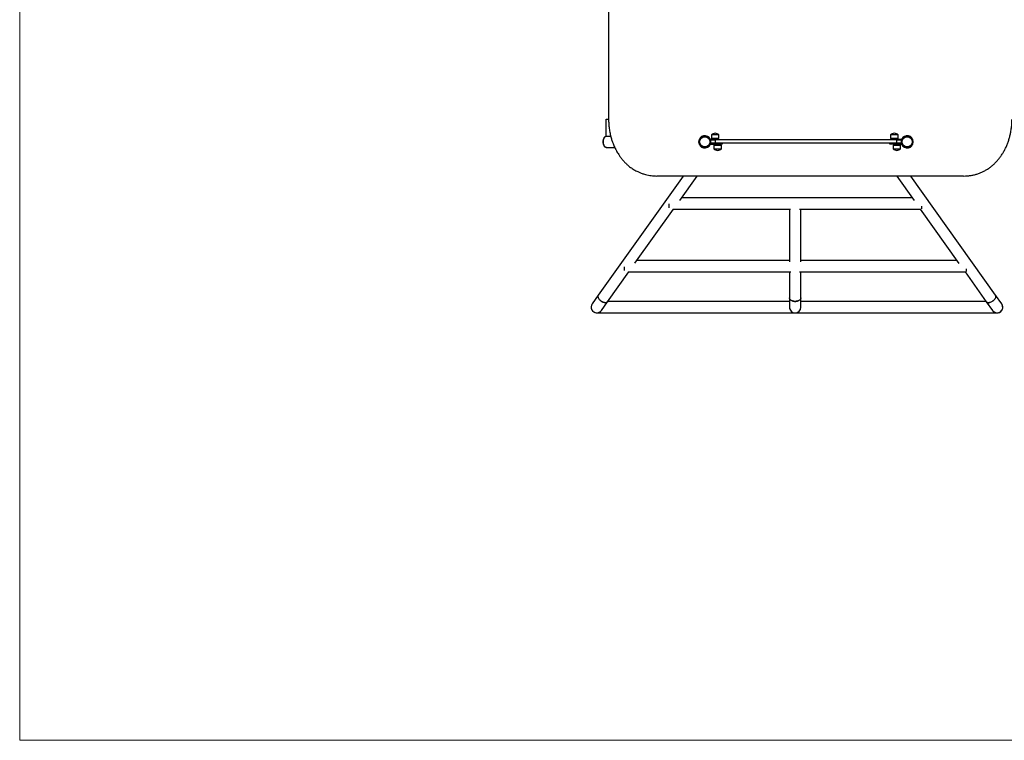
# Model space of a CAD drawing. Units: millimetres. Extents: x 0.5 to 6, y 0.5 to 10.8.
# Drawn here: x 0.5 to 4, y 0.5 to 3 of the extents above; entities that cross this region are included whole.
import ezdxf

# ---------------------------------------------------------------- set-up
doc = ezdxf.new("R2010")
doc.units = ezdxf.units.MM

msp = doc.modelspace()

# ---------------------------------------------------------------- linework, layer by layer
at = {"color": 7, "linetype": 'Continuous', "lineweight": 18}
for p, q in [((0.4964, 10.7722), (0.4964, 0.4726)), ((0.4964, 0.4726), (6.013, 0.4726))]:
    msp.add_line(p, q, dxfattribs=at)
at = {"color": 7, "linetype": 'Continuous', "lineweight": 25}
for p, q in [((2.5623, 3.0686), (2.5623, 2.6527)), ((2.5535, 2.5927), (2.5535, 2.6527)), ((2.5535, 2.6527), (2.5623, 2.6527)), ((2.5535, 2.5927), (2.5696, 2.5927)), ((2.9228, 2.5967), (2.9228, 2.5847)), ((2.9488, 2.5967), (2.9228, 2.5967)), ((2.9488, 2.5847), (2.9488, 2.5967)), ((3.5516, 2.5967), (3.5516, 2.5847)), ((3.5776, 2.5967), (3.5516, 2.5967)), ((3.5776, 2.5847), (3.5776, 2.5967)), ((2.9193, 2.5792), (2.9197, 2.5792)), ((2.9403, 2.5662), (2.9193, 2.5662)), ((2.9197, 2.5677), (2.9197, 2.5802)), ((2.9197, 2.5802), (2.9364, 2.5802)), ((2.9364, 2.5677), (2.9197, 2.5677)), ((2.9403, 2.5807), (2.9203, 2.5807)), ((2.9203, 2.5647), (2.9403, 2.5647)), ((2.9488, 2.5847), (2.9228, 2.5847)), ((2.9318, 2.5607), (2.9318, 2.5487)), ((2.9318, 2.5607), (2.9464, 2.5607)), ((2.9364, 2.5802), (2.9364, 2.5677)), ((3.573, 2.5802), (2.9364, 2.5802)), ((3.573, 2.5677), (2.9364, 2.5677)), ((2.9403, 2.5807), (2.9603, 2.5807)), ((2.9403, 2.5647), (2.9403, 2.5662)), ((2.9403, 2.5662), (2.9603, 2.5662)), ((2.9603, 2.5647), (2.9403, 2.5647)), ((2.9464, 2.5607), (2.9578, 2.5607)), ((2.9578, 2.5487), (2.9578, 2.5607)), ((2.9603, 2.5807), (2.9603, 2.5802)), ((2.9603, 2.5662), (2.9603, 2.5647)), ((3.5491, 2.5802), (3.5491, 2.5807)), ((3.5491, 2.5807), (3.5691, 2.5807)), ((3.5491, 2.5647), (3.5491, 2.5662)), ((3.5491, 2.5662), (3.5691, 2.5662)), ((3.5691, 2.5647), (3.5491, 2.5647)), ((3.5776, 2.5847), (3.5516, 2.5847)), ((3.5606, 2.5607), (3.5606, 2.5487)), ((3.5606, 2.5607), (3.5752, 2.5607)), ((3.5891, 2.5807), (3.5691, 2.5807)), ((3.5691, 2.5662), (3.5691, 2.5647)), ((3.5901, 2.5662), (3.5691, 2.5662)), ((3.5691, 2.5647), (3.5891, 2.5647)), ((3.573, 2.5677), (3.573, 2.5802)), ((3.573, 2.5802), (3.5897, 2.5802)), ((3.5897, 2.5677), (3.573, 2.5677)), ((3.5752, 2.5607), (3.5866, 2.5607)), ((3.5866, 2.5487), (3.5866, 2.5607)), ((3.5897, 2.5802), (3.5897, 2.5677)), ((3.5897, 2.5792), (3.5901, 2.5792)), ((2.5538, 2.5527), (2.5547, 2.5527)), ((2.9318, 2.5487), (2.9464, 2.5487)), ((2.9464, 2.5487), (2.9578, 2.5487)), ((3.5606, 2.5487), (3.5752, 2.5487)), ((3.5752, 2.5487), (3.5866, 2.5487)), ((2.8238, 2.4527), (2.526, 2.0344)), ((3.8078, 2.4527), (2.7319, 2.4527)), ((2.8118, 2.3669), (2.8729, 2.4527)), ((3.5731, 2.4527), (3.6343, 2.3667)), ((3.9199, 2.0343), (3.6222, 2.4527)), ((3.6274, 2.3764), (2.8187, 2.3766)), ((2.6549, 2.1465), (2.7903, 2.3366)), ((2.7892, 2.3366), (3.201, 2.3365)), ((3.1968, 2.3365), (3.1967, 2.1519)), ((3.2325, 2.3365), (3.6569, 2.3364)), ((3.2367, 2.1519), (3.2368, 2.3365)), ((3.6558, 2.3364), (3.7912, 2.1462)), ((3.1967, 2.1561), (2.6618, 2.1562)), ((3.7842, 2.156), (3.2367, 2.1561)), ((2.5586, 2.0112), (2.6333, 2.1162)), ((2.6323, 2.1162), (3.2011, 2.1161)), ((3.1967, 2.1161), (3.1967, 2.0252)), ((3.2324, 2.1161), (3.8138, 2.116)), ((3.2367, 2.0252), (3.2367, 2.1161)), ((3.8127, 2.116), (3.8873, 2.0111)), ((2.526, 2.0344), (2.5046, 2.0043)), ((2.5371, 1.9811), (2.5586, 2.0112)), ((3.1967, 2.0126), (2.5596, 2.0127)), ((3.8863, 2.0126), (3.2367, 2.0126)), ((3.8873, 2.0111), (3.9088, 1.981)), ((3.9414, 2.0042), (3.9199, 2.0343)), ((2.5201, 1.9727), (3.2167, 1.9726)), ((2.5201, 1.9727), (2.5201, 1.9727)), ((3.2167, 1.9726), (3.2167, 1.9726)), ((3.2167, 1.9726), (3.9251, 1.9726))]:
    msp.add_line(p, q, dxfattribs=at)
at = {"color": 8, "linetype": 'Continuous', "lineweight": 25}
for p, q in [((2.9403, 2.5802), (2.9403, 2.5807)), ((3.5691, 2.5807), (3.5691, 2.5802))]:
    msp.add_line(p, q, dxfattribs=at)
at = {"color": 7, "linetype": 'Continuous', "lineweight": 25, "flags": 128}
for points in [[(2.5538, 2.5527), (2.5535, 2.5527), (2.5521, 2.553), (2.5508, 2.5536), (2.5495, 2.5545), (2.5483, 2.5558), (2.5472, 2.5574), (2.5462, 2.5593), (2.5453, 2.5614), (2.5446, 2.5637), (2.5441, 2.5661), (2.5437, 2.5687), (2.5435, 2.5714), (2.5435, 2.574), (2.5437, 2.5767), (2.5441, 2.5793), (2.5446, 2.5817), (2.5453, 2.584), (2.5462, 2.5861), (2.5472, 2.588), (2.5483, 2.5895), (2.5495, 2.5908), (2.5508, 2.5918), (2.5521, 2.5924), (2.5535, 2.5927), (2.5538, 2.5927)], [(2.5547, 2.5527), (2.5543, 2.5527), (2.553, 2.553), (2.5516, 2.5536), (2.5503, 2.5545), (2.5491, 2.5558), (2.548, 2.5574), (2.547, 2.5593), (2.5462, 2.5614), (2.5455, 2.5637), (2.5449, 2.5661), (2.5446, 2.5687), (2.5444, 2.5714), (2.5444, 2.574), (2.5446, 2.5767), (2.5449, 2.5793), (2.5455, 2.5817), (2.5462, 2.584), (2.547, 2.5861), (2.548, 2.588), (2.5491, 2.5895), (2.5503, 2.5908), (2.5516, 2.5918), (2.553, 2.5924), (2.5543, 2.5927), (2.5547, 2.5927)], [(2.7737, 2.3546), (2.7737, 2.3534), (2.7737, 2.3508), (2.7737, 2.3483), (2.7737, 2.3459), (2.7737, 2.3438), (2.7737, 2.3418), (2.7737, 2.3416)], [(3.6599, 2.3471), (3.6599, 2.3457), (3.6599, 2.3436), (3.6599, 2.3417), (3.6599, 2.34), (3.6599, 2.3386), (3.6599, 2.3376)], [(2.6167, 2.1342), (2.6167, 2.133), (2.6167, 2.1304), (2.6167, 2.1279), (2.6167, 2.1255), (2.6167, 2.1234), (2.6167, 2.1214), (2.6167, 2.1212)], [(3.8167, 2.1266), (3.8167, 2.1253), (3.8167, 2.1231), (3.8167, 2.1212), (3.8167, 2.1195), (3.8167, 2.1182), (3.8167, 2.1172)], [(2.5586, 2.0112), (2.5581, 2.0106), (2.557, 2.0097), (2.5556, 2.009), (2.554, 2.0085), (2.5522, 2.0083), (2.5502, 2.0083), (2.548, 2.0086), (2.5458, 2.0092), (2.5435, 2.01), (2.5411, 2.011), (2.5388, 2.0123), (2.5366, 2.0137), (2.5344, 2.0153), (2.5324, 2.017), (2.5306, 2.0188), (2.529, 2.0207), (2.5276, 2.0227), (2.5265, 2.0246), (2.5256, 2.0265), (2.5251, 2.0283), (2.5249, 2.0301), (2.5249, 2.0317), (2.5253, 2.0332), (2.526, 2.0344)], [(2.526, 2.0344), (2.5256, 2.0338), (2.5251, 2.0324), (2.5249, 2.0309), (2.5249, 2.0292), (2.5253, 2.0274), (2.526, 2.0256), (2.527, 2.0236), (2.5282, 2.0217), (2.5297, 2.0198), (2.5315, 2.0179), (2.5334, 2.0161), (2.5355, 2.0145), (2.5377, 2.0129), (2.54, 2.0116), (2.5423, 2.0105)], [(2.5423, 2.0105), (2.5446, 2.0096), (2.5469, 2.0089), (2.5491, 2.0084), (2.5512, 2.0083), (2.5531, 2.0084), (2.5548, 2.0087), (2.5563, 2.0093), (2.5576, 2.0101), (2.5586, 2.0112), (2.5586, 2.0112)], [(3.1967, 2.0252), (3.1968, 2.024), (3.1973, 2.0223), (3.1981, 2.0208), (3.1992, 2.0193), (3.2006, 2.0179), (3.2024, 2.0166), (3.2043, 2.0155), (3.2065, 2.0146), (3.2089, 2.0138), (3.2114, 2.0133), (3.2141, 2.013), (3.2167, 2.0128)], [(3.2367, 2.0252), (3.2367, 2.0248), (3.2365, 2.0231), (3.2358, 2.0215), (3.2349, 2.02), (3.2336, 2.0185), (3.232, 2.0172), (3.2301, 2.016), (3.2281, 2.015), (3.2258, 2.0142), (3.2233, 2.0135), (3.2207, 2.0131), (3.2181, 2.0129), (3.2154, 2.0129), (3.2127, 2.0131), (3.2102, 2.0135), (3.2077, 2.0142), (3.2054, 2.015), (3.2033, 2.016), (3.2015, 2.0172), (3.1999, 2.0185), (3.1986, 2.02), (3.1976, 2.0215), (3.197, 2.0231), (3.1967, 2.0248), (3.1967, 2.0252)], [(3.2167, 2.0128), (3.2194, 2.013), (3.222, 2.0133), (3.2245, 2.0138), (3.2269, 2.0146), (3.2291, 2.0155), (3.2311, 2.0166), (3.2328, 2.0179), (3.2343, 2.0193), (3.2354, 2.0208), (3.2362, 2.0223), (3.2366, 2.024), (3.2367, 2.0252)], [(3.9199, 2.0343), (3.9203, 2.0337), (3.9208, 2.0323), (3.9211, 2.0308), (3.921, 2.0291), (3.9206, 2.0273), (3.9199, 2.0254), (3.9189, 2.0235), (3.9176, 2.0215), (3.9161, 2.0196), (3.9144, 2.0177), (3.9125, 2.016), (3.9104, 2.0143), (3.9082, 2.0128), (3.9059, 2.0115), (3.9036, 2.0103), (3.9012, 2.0094), (3.899, 2.0088), (3.8968, 2.0083), (3.8947, 2.0082), (3.8928, 2.0083), (3.891, 2.0086), (3.8895, 2.0092), (3.8883, 2.0101), (3.8873, 2.0111)], [(3.8873, 2.0111), (3.8878, 2.0106), (3.8889, 2.0096), (3.8903, 2.0089), (3.8919, 2.0084), (3.8937, 2.0082), (3.8957, 2.0082), (3.8978, 2.0085), (3.9001, 2.0091), (3.9024, 2.0099), (3.9047, 2.0109), (3.907, 2.0121), (3.9093, 2.0135), (3.9114, 2.0151), (3.9134, 2.0168), (3.9153, 2.0187)], [(3.9153, 2.0187), (3.9169, 2.0206), (3.9183, 2.0225), (3.9194, 2.0244), (3.9203, 2.0263), (3.9208, 2.0282), (3.9211, 2.0299), (3.921, 2.0315), (3.9206, 2.033), (3.9199, 2.0343), (3.9199, 2.0343)]]:
    msp.add_lwpolyline(points, dxfattribs=at)
at = {"color": 7, "linetype": 'Continuous', "lineweight": 25}
for centre, radius in [((2.8997, 2.5727), 0.02), ((2.8997, 2.5727), 0.018), ((3.6097, 2.5727), 0.02), ((3.6097, 2.5727), 0.018)]:
    msp.add_circle(centre, radius, dxfattribs=at)
for centre, radius, start, end in [((2.8997, 2.5727), 0.0215, 23.5782, 336.4218), ((2.9358, 2.5856), 0.0171, 40.4497, 139.5503), ((3.5646, 2.5856), 0.0171, 40.4497, 139.5503), ((3.6097, 2.5727), 0.0215, 203.5782, 156.4218), ((2.9193, 2.5802), 0.001, 200.9248, 270), ((2.9193, 2.5652), 0.001, 90, 159.0752), ((2.9203, 2.5817), 0.001, 203.5782, 270), ((2.9203, 2.5637), 0.001, 90, 156.4218), ((3.5891, 2.5817), 0.001, 270, 336.4218), ((3.5891, 2.5637), 0.001, 23.5782, 90), ((3.5901, 2.5802), 0.001, 270, 339.0752), ((3.5901, 2.5652), 0.001, 20.9248, 90), ((2.9448, 2.5598), 0.0171, 220.4497, 319.5503), ((3.5736, 2.5598), 0.0171, 220.4497, 319.5503), ((2.5208, 1.9927), 0.02, 144.5501, 324.5501), ((2.5208, 1.9927), 0.02, 144.5501, 270), ((3.9251, 1.9926), 0.02, 215.4352, 35.4352), ((3.9251, 1.9926), 0.02, 340.8851, 35.4352), ((2.5208, 1.9927), 0.02, 270, 324.5501), ((3.2167, 1.9926), 0.02, 179.5613, 269.9955), ((3.2167, 1.9926), 0.02, 179.5664, 359.052), ((3.2167, 1.9926), 0.02, 269.9955, 359.0986), ((3.9251, 1.9926), 0.02, 215.4352, 340.8851)]:
    msp.add_arc(centre, radius, start, end, dxfattribs=at)
for points, knots in [([(2.5623, 2.6527), (2.5624, 2.6499), (2.5624, 2.6416), (2.5632, 2.6305), (2.5645, 2.6195), (2.5657, 2.6112), (2.5673, 2.6029), (2.5691, 2.5946), (2.5716, 2.5853), (2.5748, 2.5748), (2.5786, 2.5647), (2.5822, 2.5561), (2.5857, 2.5488), (2.5894, 2.5416), (2.5934, 2.5346), (2.5981, 2.5271), (2.6035, 2.5192), (2.6098, 2.5112), (2.6168, 2.5032), (2.6246, 2.4953), (2.6322, 2.4886), (2.6411, 2.4817), (2.6513, 2.4748), (2.6632, 2.4684), (2.6744, 2.4635), (2.6837, 2.4601), (2.6928, 2.4575), (2.7018, 2.4555), (2.7117, 2.4539), (2.7217, 2.4529), (2.7285, 2.4528), (2.7319, 2.4527)], [0, 0, 0, 0, 0.026265, 0.079011, 0.105769, 0.132526, 0.159671, 0.186816, 0.214086, 0.253594, 0.293102, 0.31986, 0.346618, 0.373766, 0.400913, 0.428186, 0.463428, 0.498697, 0.533939, 0.574352, 0.614765, 0.642007, 0.694609, 0.747212, 0.787416, 0.82762, 0.854718, 0.890861, 0.927005, 0.963502, 1, 1, 1, 1]), ([(3.8078, 2.4527), (3.8118, 2.4528), (3.8198, 2.453), (3.8316, 2.4543), (3.8432, 2.4565), (3.8546, 2.4596), (3.8657, 2.4636), (3.8765, 2.4684), (3.887, 2.4741), (3.897, 2.4805), (3.9066, 2.4878), (3.9156, 2.4957), (3.9241, 2.5044), (3.9321, 2.5137), (3.9395, 2.5237), (3.9463, 2.5342), (3.9524, 2.5452), (3.9579, 2.5568), (3.9628, 2.5688), (3.967, 2.5812), (3.9705, 2.5939), (3.9735, 2.6075), (3.9757, 2.622), (3.9772, 2.6373), (3.9774, 2.6476), (3.9775, 2.6527)], [0, 0, 0, 0, 0.0426814, 0.0855079, 0.1283814, 0.1712038, 0.2138818, 0.2565815, 0.2994293, 0.3423273, 0.3851749, 0.4278743, 0.4702486, 0.5127666, 0.555334, 0.5978532, 0.6402284, 0.6827412, 0.7253979, 0.7681036, 0.8107608, 0.8532739, 0.9021583, 0.9511156, 1, 1, 1, 1]), ([(2.5547, 2.5527), (2.5633, 2.5527), (2.5729, 2.5527), (2.5828, 2.5527), (2.5839, 2.5527)], [0, 0, 0, 0, 0.89181, 1, 1, 1, 1]), ([(3.1967, 2.0252), (3.1967, 2.0245), (3.1967, 2.0224), (3.1967, 2.0192), (3.1967, 2.0155), (3.1967, 2.0121), (3.1967, 2.0089), (3.1967, 2.006), (3.1967, 2.0033), (3.1967, 2.0009), (3.1967, 1.9988), (3.1967, 1.997), (3.1967, 1.9955), (3.1967, 1.9943), (3.1967, 1.9935), (3.1967, 1.9929), (3.1967, 1.9927), (3.1967, 1.9927), (3.1967, 1.9927)], [0, 0, 0, 0, 0.036386, 0.10555, 0.17472, 0.243891, 0.313061, 0.382229, 0.451397, 0.520562, 0.589724, 0.658881, 0.728028, 0.797155, 0.866233, 0.935159, 0.984425, 1, 1, 1, 1]), ([(3.2367, 1.9923), (3.2367, 1.9923), (3.2367, 1.9924), (3.2367, 1.9924), (3.2367, 1.9925), (3.2367, 1.9926), (3.2367, 1.9926), (3.2367, 1.9928), (3.2367, 1.9931), (3.2367, 1.9938), (3.2367, 1.9949), (3.2367, 1.9963), (3.2367, 1.9979), (3.2367, 1.9999), (3.2367, 2.0021), (3.2367, 2.0046), (3.2367, 2.0074), (3.2367, 2.0105), (3.2367, 2.0138), (3.2367, 2.0174), (3.2367, 2.0211), (3.2367, 2.0238), (3.2367, 2.0252)], [0, 0, 0, 0, 0.000687, 0.002555, 0.005342, 0.011088, 0.023855, 0.053493, 0.118564, 0.187727, 0.255598, 0.323274, 0.390896, 0.458495, 0.526085, 0.593668, 0.661248, 0.728827, 0.796404, 0.86398, 0.931555, 1, 1, 1, 1])]:
    msp.add_open_spline(points, degree=3, knots=knots, dxfattribs=at)
at = {"color": 7, "linetype": 'Continuous', "lineweight": 0}
msp.add_point((3.9251, 1.9726), dxfattribs=at)

doc.saveas('drawing.dxf')
